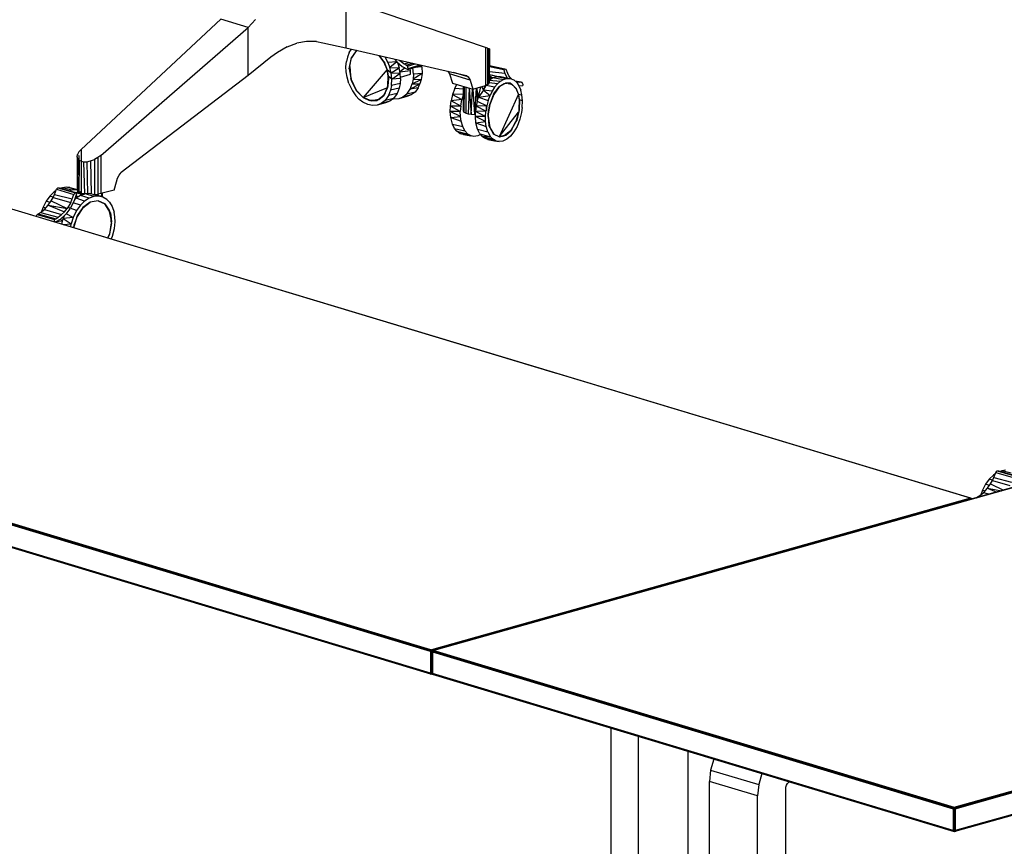
# Model space of a CAD drawing. Extents: x -236 to 155, y -75 to 122.
# Drawn here: x 31 to 70, y 7 to 39 of the extents above; entities that cross this region are included whole.
import ezdxf

# ---------------------------------------------------------------- set-up
doc = ezdxf.new("R2010")
doc.units = 0
doc.header["$LTSCALE"] = 96
doc.header["$MEASUREMENT"] = 0
doc.layers.add('MAIN_SYMBOL', color=7, linetype='Continuous')

# ---------------------------------------------------------------- blocks, each defined once
blk = doc.blocks.new('SYM001')
at = {"layer": 'MAIN_SYMBOL', "color": 30, "linetype": 'Continuous'}
for p, q in [((106.525, -31.623, 16.023), (100.959, -29.727, 22.535)), ((100.959, -29.727, 22.535), (100.959, -31.643, 21.953)), ((90.403, -35.692, 29.413), (95.97, -30.493, 25.057)), ((97.061, -30.822, 26.137), (95.97, -30.493, 25.057)), ((97.363, -30.508, 25.928), (97.061, -30.822, 26.137)), ((91.19, -35.929, 30.192), (97.061, -30.822, 26.137)), ((97.061, -32.737, 25.555), (97.061, -30.822, 26.137)), ((99.398, -31.386, 23.606), (99.01, -31.457, 23.977)), ((99.789, -31.39, 23.211), (99.398, -31.386, 23.606)), ((99.789, -31.39, 23.211), (100.047, -31.433, 22.938)), ((98.621, -31.604, 24.324), (98.231, -31.828, 24.65)), ((98.621, -31.604, 24.324), (99.01, -31.457, 23.977)), ((100.047, -31.433, 22.938), (100.959, -31.643, 21.953)), ((100.959, -31.643, 21.953), (105.768, -32.741, 16.491)), ((101.373, -31.753, 9.76), (101.191, -32.028, 9.475)), ((106.611, -31.652, 15.896), (106.525, -31.623, 16.023)), ((106.525, -31.623, 16.023), (106.525, -33.139, 15.562)), ((106.611, -31.652, 15.896), (106.611, -33.106, 15.454)), ((106.611, -31.652, 15.896), (106.664, -31.672, 15.753)), ((106.661, -31.677, 15.437), (106.665, -32.952, 15.071)), ((106.664, -33.068, 15.329), (106.664, -31.672, 15.753)), ((106.685, -31.682, 15.582), (106.664, -31.672, 15.753)), ((106.685, -31.682, 15.582), (106.683, -33.027, 15.195)), ((97.973, -32.015, 24.854), (97.061, -32.737, 25.555)), ((98.231, -31.828, 24.65), (97.973, -32.015, 24.854)), ((101.098, -32.471, 9.26), (101.191, -32.028, 9.475)), ((102.481, -32.202, 10.76), (102.313, -31.952, 10.652)), ((101.098, -32.471, 9.26), (101.114, -32.369, 9.293)), ((101.098, -32.471, 9.26), (101.156, -32.849, 9.19)), ((102.481, -32.202, 10.76), (102.515, -32.249, 10.767)), ((105.026, -32.571, 15.564), (105.089, -32.672, 15.473)), ((97.061, -32.737, 25.555), (91.994, -36.606, 29.219)), ((101.184, -32.952, 9.202), (101.156, -32.849, 9.19)), ((101.184, -32.952, 9.202), (101.38, -33.336, 9.272)), ((102.638, -33.138, 10.637), (102.663, -32.866, 10.731)), ((102.65, -32.764, 10.762), (102.663, -32.866, 10.731)), ((105.914, -32.93, 16.278), (105.089, -32.672, 15.473)), ((105.089, -32.672, 15.473), (105.214, -33.041, 15.242)), ((105.837, -32.799, 16.399), (105.25, -32.623, 15.817)), ((105.768, -32.741, 16.491), (105.837, -32.799, 16.399)), ((105.837, -32.799, 16.399), (105.914, -32.93, 16.278)), ((105.914, -32.93, 16.278), (106.028, -33.286, 16.048)), ((102.508, -33.488, 10.397), (102.624, -33.228, 10.581)), ((102.638, -33.138, 10.637), (102.624, -33.228, 10.581)), ((103.472, -33.347, 8.909), (103.541, -33.283, 9.004)), ((105.214, -33.041, 15.242), (106.028, -33.286, 16.048)), ((106.028, -33.286, 16.048), (106.525, -33.139, 15.562)), ((106.611, -33.106, 15.454), (106.525, -33.139, 15.562)), ((106.611, -33.106, 15.454), (106.664, -33.068, 15.329)), ((106.664, -33.068, 15.329), (106.683, -33.027, 15.195)), ((107.082, -33.196, 15.238), (106.853, -33.483, 15.473)), ((107.28, -33.071, 14.983), (107.079, -33.191, 15.227)), ((107.28, -33.071, 14.983), (107.333, -33.046, 14.894)), ((107.53, -33.053, 14.618), (107.333, -33.046, 14.894)), ((107.53, -33.053, 14.618), (107.575, -33.083, 14.524)), ((107.752, -33.255, 14.226), (107.575, -33.083, 14.524)), ((107.752, -33.255, 14.226), (107.766, -33.286, 14.179)), ((101.972, -33.753, 9.766), (101.658, -33.618, 9.472)), ((101.972, -33.753, 9.766), (101.903, -33.731, 9.688)), ((101.972, -33.753, 9.766), (102.212, -33.734, 10.005)), ((102.271, -33.701, 10.089), (102.212, -33.734, 10.005)), ((102.271, -33.701, 10.089), (102.488, -33.519, 10.353)), ((102.508, -33.488, 10.397), (102.488, -33.519, 10.353)), ((106.858, -33.492, 15.481), (106.697, -33.884, 15.582)), ((107.888, -33.713, 13.886), (107.885, -33.811, 13.842)), ((106.703, -33.893, 15.588), (106.635, -34.273, 15.556)), ((107.878, -34.094, 13.784), (107.854, -34.198, 13.771)), ((107.878, -34.094, 13.784), (107.885, -33.811, 13.842)), ((106.636, -34.38, 15.54), (106.635, -34.273, 15.556)), ((106.636, -34.38, 15.54), (106.669, -34.727, 15.369)), ((107.774, -34.524, 13.808), (107.744, -34.573, 13.82)), ((107.774, -34.524, 13.808), (107.854, -34.198, 13.771)), ((106.705, -34.808, 15.307), (106.669, -34.727, 15.369)), ((106.705, -34.808, 15.307), (106.85, -35.075, 14.994)), ((107.583, -34.885, 13.983), (107.522, -34.959, 14.033)), ((107.583, -34.885, 13.983), (107.744, -34.573, 13.82)), ((107.341, -35.122, 14.269), (107.074, -35.185, 14.628)), ((107.341, -35.122, 14.269), (107.272, -35.147, 14.347)), ((107.341, -35.122, 14.269), (107.522, -34.959, 14.033)), ((90.318, -35.787, 29.502), (90.403, -35.692, 29.413)), ((90.403, -35.692, 29.413), (90.403, -36.156, 29.272)), ((90.244, -35.987, 29.746), (90.264, -35.883, 29.609)), ((90.267, -36.063, 29.87), (90.244, -35.987, 29.746)), ((90.244, -35.987, 29.746), (90.246, -37.299, 29.326)), ((90.267, -36.063, 29.87), (90.263, -37.361, 29.453)), ((90.318, -35.787, 29.502), (90.264, -35.883, 29.609)), ((90.264, -35.883, 29.609), (90.264, -35.932, 29.595)), ((90.264, -36.054, 29.558), (90.264, -37.279, 29.185)), ((90.267, -36.063, 29.87), (90.325, -36.123, 29.987)), ((90.325, -36.123, 29.987), (90.316, -37.399, 29.579)), ((90.318, -35.925, 29.46), (90.318, -36.115, 29.402)), ((90.405, -36.157, 30.081), (90.325, -36.123, 29.987)), ((90.782, -36.148, 30.278), (90.942, -36.087, 30.28)), ((91.074, -36.015, 30.251), (90.942, -36.087, 30.28)), ((90.942, -36.087, 30.28), (90.942, -37.483, 29.856)), ((91.19, -35.929, 30.192), (91.074, -36.015, 30.251)), ((91.074, -36.015, 30.251), (91.074, -37.469, 29.809)), ((91.19, -35.929, 30.192), (91.19, -37.445, 29.731)), ((90.405, -36.157, 30.081), (90.502, -36.178, 30.165)), ((90.405, -36.157, 30.081), (90.41, -37.435, 29.699)), ((90.502, -36.178, 30.165), (90.627, -36.177, 30.234)), ((90.502, -36.178, 30.165), (90.532, -37.464, 29.793)), ((90.627, -36.177, 30.234), (90.782, -36.148, 30.278)), ((90.627, -36.177, 30.234), (90.661, -37.45, 29.857)), ((90.782, -36.148, 30.278), (90.801, -37.459, 29.878)), ((91.808, -36.974, 29.284), (91.854, -36.837, 29.282)), ((91.854, -36.837, 29.282), (91.916, -36.709, 29.262)), ((91.916, -36.709, 29.262), (91.994, -36.606, 29.219)), ((91.715, -37.306, 29.273), (91.808, -36.974, 29.284)), ((90.25, -37.33, 29.352), (90.263, -37.361, 29.453)), ((90.263, -37.361, 29.453), (90.316, -37.399, 29.579)), ((90.41, -37.435, 29.699), (90.316, -37.399, 29.579)), ((90.41, -37.435, 29.699), (90.532, -37.464, 29.793)), ((90.888, -37.484, 29.861), (90.942, -37.483, 29.856)), ((90.942, -37.483, 29.856), (91.074, -37.469, 29.809)), ((91.19, -37.445, 29.731), (91.074, -37.469, 29.809)), ((91.715, -37.306, 29.273), (91.19, -37.445, 29.731)), ((90.476, -38.011, 30.737), (90.263, -38.31, 30.858)), ((90.77, -37.786, 30.492), (90.474, -38.004, 30.727)), ((91.079, -37.735, 30.178), (90.768, -37.782, 30.48)), ((91.353, -37.853, 29.851), (91.077, -37.733, 30.166)), ((91.576, -38.208, 29.506), (91.351, -37.855, 29.838)), ((90.243, -38.361, 30.878), (90.129, -38.679, 30.888)), ((90.243, -38.361, 30.878), (90.263, -38.31, 30.858)), ((91.576, -38.208, 29.506), (91.538, -38.137, 29.553)), ((91.576, -38.208, 29.506), (91.621, -38.571, 29.333)), ((90.109, -38.813, 30.879), (90.129, -38.679, 30.888)), ((91.545, -39.048, 29.283), (91.615, -38.61, 29.329)), ((91.62, -38.658, 29.322), (91.621, -38.571, 29.333)), ((111.523, -58.745, 166.663), (111.523, -70.434, 163.11)), ((112.614, -59.073, 167.744), (112.614, -70.763, 164.191)), ((114.599, -59.671, 165.558), (114.599, -70.205, 162.357)), ((115.632, -59.982, 187.486), (115.508, -60.416, 187.48)), ((115.508, -60.416, 187.48), (115.464, -60.872, 187.385)), ((115.508, -60.416, 187.48), (117.425, -60.993, 189.379)), ((117.549, -60.56, 189.386), (117.425, -60.993, 189.379)), ((117.381, -61.449, 189.285), (115.464, -60.872, 187.385)), ((115.464, -76.38, 182.672), (115.464, -60.872, 187.385)), ((117.425, -60.993, 189.379), (117.381, -61.449, 189.285)), ((118.511, -61.104, 188.25), (118.532, -61.021, 188.254)), ((118.511, -76.64, 183.528), (118.511, -61.104, 188.25)), ((118.532, -61.021, 188.254), (118.569, -60.95, 188.238)), ((118.64, -60.888, 188.185), (118.569, -60.95, 188.238)), ((117.381, -76.957, 184.572), (117.381, -61.449, 189.285))]:
    blk.add_line(p, q, dxfattribs=at)
at = {"layer": 'MAIN_SYMBOL', "color": 47, "linetype": 'Continuous'}
for p, q in [((101.099, -31.831, 9.455), (101.187, -31.695, 9.587)), ((101.373, -31.753, 9.76), (101.182, -32.036, 9.478)), ((101.384, -31.747, 9.759), (101.191, -32.028, 9.475)), ((101.396, -31.743, 9.787), (101.373, -31.753, 9.76)), ((100.967, -32.387, 9.151), (100.985, -32.188, 9.23)), ((101.028, -32.004, 9.33), (100.985, -32.188, 9.23)), ((101.099, -31.831, 9.455), (101.028, -32.004, 9.33)), ((101.098, -32.471, 9.26), (101.182, -32.036, 9.478)), ((101.114, -32.369, 9.293), (101.191, -32.028, 9.475)), ((102.481, -32.202, 10.76), (102.293, -31.947, 10.645)), ((102.487, -32.207, 10.75), (102.314, -31.952, 10.65)), ((102.522, -32, 10.863), (102.638, -32.221, 10.916)), ((102.988, -32.19, 10.61), (102.638, -32.221, 10.916)), ((102.998, -32.199, 10.606), (102.713, -32.422, 10.931)), ((102.906, -32.087, 10.688), (102.99, -32.191, 10.743)), ((102.99, -32.191, 10.743), (103.205, -32.376, 10.908)), ((103.115, -32.163, 10.88), (103.081, -32.127, 10.857)), ((103.115, -32.163, 10.88), (103.17, -32.148, 10.828)), ((103.276, -32.282, 11.009), (103.115, -32.163, 10.88)), ((100.975, -32.594, 9.096), (100.967, -32.387, 9.151)), ((101.098, -32.471, 9.26), (101.184, -32.952, 9.202)), ((101.116, -32.388, 9.289), (101.146, -32.739, 9.213)), ((102.605, -32.501, 10.785), (101.658, -33.618, 9.472)), ((102.605, -32.501, 10.785), (102.481, -32.202, 10.76)), ((102.605, -32.501, 10.785), (102.515, -32.249, 10.767)), ((102.65, -32.764, 10.762), (102.605, -32.501, 10.785)), ((102.605, -32.501, 10.785), (102.764, -32.629, 10.921)), ((102.605, -32.501, 10.785), (102.663, -32.866, 10.731)), ((102.638, -32.221, 10.916), (102.713, -32.422, 10.931)), ((102.764, -32.629, 10.921), (102.713, -32.422, 10.931)), ((102.713, -32.422, 10.931), (103.09, -32.44, 10.592)), ((102.764, -32.629, 10.921), (103.09, -32.44, 10.592)), ((103.023, -32.219, 10.59), (103.09, -32.44, 10.592)), ((103.094, -32.281, 10.417), (103.049, -32.305, 10.466)), ((103.131, -32.312, 10.394), (103.051, -32.313, 10.466)), ((103.127, -32.649, 10.566), (103.09, -32.44, 10.592)), ((103.324, -32.438, 10.235), (103.117, -32.594, 10.442)), ((103.537, -32.55, 10.025), (103.12, -32.606, 10.44)), ((103.205, -32.376, 10.908), (103.439, -32.498, 11.111)), ((103.276, -32.282, 11.009), (103.48, -32.219, 10.804)), ((103.368, -32.333, 11.088), (103.276, -32.282, 11.009)), ((103.368, -32.333, 11.088), (103.636, -32.254, 10.827)), ((103.414, -32.37, 11.125), (103.368, -32.333, 11.088)), ((103.414, -32.37, 11.125), (103.728, -32.275, 10.818)), ((103.452, -32.459, 11.137), (103.414, -32.37, 11.125)), ((103.949, -32.326, 10.642), (103.439, -32.498, 11.111)), ((103.439, -32.498, 11.111), (103.989, -32.335, 10.571)), ((103.452, -32.459, 11.137), (103.439, -32.498, 11.111)), ((103.452, -32.459, 11.137), (103.93, -32.321, 10.671)), ((103.537, -32.55, 10.025), (103.525, -32.473, 10.036)), ((103.542, -32.688, 9.989), (103.537, -32.55, 10.025)), ((103.655, -32.687, 10.018), (103.636, -32.44, 10.073)), ((103.988, -32.395, 9.728), (103.713, -32.417, 10)), ((103.988, -32.395, 9.728), (103.978, -32.338, 9.735)), ((103.988, -32.395, 9.728), (104, -32.657, 9.66)), ((107.308, -32.483, 14.448), (106.684, -32.354, 14.021)), ((107.268, -32.514, 14.498), (106.684, -32.396, 14.107)), ((107.307, -32.655, 14.397), (106.684, -32.589, 13.901)), ((107.308, -32.483, 14.448), (107.268, -32.514, 14.498)), ((107.268, -32.514, 14.498), (107.307, -32.655, 14.397)), ((107.358, -32.504, 14.368), (107.308, -32.483, 14.448)), ((107.419, -32.662, 14.229), (107.358, -32.504, 14.368)), ((101.007, -32.803, 9.066), (100.975, -32.594, 9.096)), ((101.083, -33.064, 9.064), (101.007, -32.803, 9.066)), ((101.38, -33.336, 9.272), (101.172, -32.884, 9.196)), ((101.184, -32.952, 9.202), (101.377, -33.344, 9.281)), ((102.663, -32.866, 10.731), (102.632, -33.152, 10.612)), ((102.638, -33.138, 10.637), (102.65, -32.764, 10.762)), ((102.795, -32.892, 10.872), (102.65, -32.764, 10.762)), ((102.795, -32.892, 10.872), (102.764, -32.629, 10.921)), ((102.764, -32.629, 10.921), (103.127, -32.649, 10.566)), ((102.783, -33.143, 10.783), (102.795, -32.892, 10.872)), ((102.795, -32.892, 10.872), (103.127, -32.649, 10.566)), ((103.139, -32.856, 10.516), (102.795, -32.892, 10.872)), ((103.139, -32.856, 10.516), (103.125, -33.058, 10.44)), ((103.139, -32.856, 10.516), (103.127, -32.649, 10.566)), ((103.136, -32.808, 10.385), (103.542, -32.688, 9.989)), ((103.643, -32.889, 9.945), (103.606, -33.077, 9.849)), ((103.606, -33.077, 9.849), (103.969, -32.898, 9.556)), ((104, -32.657, 9.66), (103.643, -32.889, 9.945)), ((103.655, -32.687, 10.018), (103.643, -32.889, 9.945)), ((103.643, -32.889, 9.945), (103.969, -32.898, 9.556)), ((104, -32.657, 9.66), (103.655, -32.687, 10.018)), ((103.969, -32.898, 9.556), (103.918, -33.077, 9.449)), ((104, -32.657, 9.66), (103.969, -32.898, 9.556)), ((106.985, -32.775, 13.911), (106.683, -32.713, 13.707)), ((106.683, -32.734, 13.741), (106.768, -32.808, 13.593)), ((106.683, -32.79, 14.117), (106.833, -32.821, 14.177)), ((106.683, -32.792, 14.204), (106.826, -32.824, 14.346)), ((106.683, -32.808, 14.379), (106.816, -32.83, 14.432)), ((106.683, -32.922, 15.02), (106.826, -32.823, 14.839)), ((106.683, -32.831, 14.509), (106.78, -32.855, 14.592)), ((106.683, -32.931, 15.04), (107.124, -32.972, 15.244)), ((106.975, -32.776, 13.487), (106.779, -32.73, 13.379)), ((106.826, -32.823, 14.839), (106.978, -32.775, 14.628)), ((106.826, -32.823, 14.839), (107.247, -32.899, 15.084)), ((106.978, -32.775, 14.628), (107.37, -32.859, 14.914)), ((106.978, -32.775, 14.628), (107.129, -32.778, 14.402)), ((107.006, -33.077, 15.387), (107.124, -32.972, 15.244)), ((107.124, -32.972, 15.244), (107.247, -32.899, 15.084)), ((107.129, -32.778, 14.402), (107.518, -32.857, 14.695)), ((107.247, -32.899, 15.084), (107.37, -32.859, 14.914)), ((107.264, -32.838, 14.184), (107.375, -32.859, 14.263)), ((107.307, -32.655, 14.397), (107.388, -32.831, 14.224)), ((107.37, -32.859, 14.914), (107.518, -32.857, 14.695)), ((107.465, -32.748, 14.134), (107.419, -32.662, 14.229)), ((107.525, -32.834, 14.019), (107.465, -32.748, 14.134)), ((107.518, -32.857, 14.695), (107.658, -32.915, 14.469)), ((107.571, -32.879, 13.937), (107.525, -32.834, 14.019)), ((107.658, -32.915, 14.469), (107.779, -33.019, 14.259)), ((107.956, -33.014, 13.243), (107.715, -32.964, 13.082)), ((107.956, -33.013, 13.326), (107.715, -32.964, 13.164)), ((101.083, -33.064, 9.064), (101.22, -33.35, 9.117)), ((101.229, -33.009, 8.916), (101.215, -33.015, 8.931)), ((101.22, -33.35, 9.117), (101.364, -33.554, 9.204)), ((101.377, -33.344, 9.281), (101.657, -33.623, 9.483)), ((101.658, -33.618, 9.472), (101.38, -33.336, 9.272)), ((101.658, -33.618, 9.472), (102.601, -33.237, 10.554)), ((102.638, -33.138, 10.637), (102.508, -33.488, 10.397)), ((102.746, -33.332, 10.688), (102.668, -33.54, 10.545)), ((102.783, -33.143, 10.783), (102.746, -33.332, 10.688)), ((103.086, -33.245, 10.343), (102.746, -33.332, 10.688)), ((103.125, -33.058, 10.44), (102.783, -33.143, 10.783)), ((103.086, -33.245, 10.343), (103.003, -33.456, 10.194)), ((103.125, -33.058, 10.44), (103.086, -33.245, 10.343)), ((103.388, -33.488, 9.5), (103.528, -33.285, 9.706)), ((103.469, -33.346, 8.921), (103.539, -33.283, 9.012)), ((103.528, -33.285, 9.706), (103.606, -33.077, 9.849)), ((103.528, -33.285, 9.706), (103.918, -33.077, 9.449)), ((103.843, -33.234, 9.324), (103.528, -33.285, 9.706)), ((103.606, -33.077, 9.849), (103.918, -33.077, 9.449)), ((103.843, -33.234, 9.324), (103.719, -33.399, 9.147)), ((103.843, -33.234, 9.324), (103.918, -33.077, 9.449)), ((105.304, -33.254, 14.737), (105.216, -33.496, 14.794)), ((105.304, -33.254, 14.737), (105.383, -33.092, 14.668)), ((105.65, -33.281, 14.944), (105.304, -33.254, 14.737)), ((105.648, -33.487, 15.048), (105.65, -33.173, 15.177)), ((105.648, -34.163, 14.843), (105.651, -33.173, 15.186)), ((105.648, -33.487, 15.048), (105.654, -33.203, 15.06)), ((105.668, -34.2, 14.963), (105.653, -33.174, 15.201)), ((105.684, -33.183, 15.312), (105.668, -34.2, 14.963)), ((105.752, -33.203, 15.424), (105.746, -34.241, 15.1)), ((105.873, -33.24, 15.523), (105.839, -34.267, 15.186)), ((105.884, -33.243, 15.528), (105.953, -34.285, 15.243)), ((105.953, -34.285, 15.243), (106.018, -33.283, 15.566)), ((106.109, -34.293, 15.272), (106.036, -33.284, 15.57)), ((106.109, -34.293, 15.272), (106.17, -33.244, 15.585)), ((106.213, -33.733, 15.426), (106.181, -33.241, 15.584)), ((106.253, -33.605, 15.455), (106.19, -33.238, 15.583)), ((106.253, -33.605, 15.455), (106.347, -33.192, 15.537)), ((106.454, -33.33, 15.41), (106.253, -33.605, 15.455)), ((106.454, -33.33, 15.41), (106.383, -33.181, 15.515)), ((106.454, -33.33, 15.41), (106.557, -33.133, 15.274)), ((106.454, -33.33, 15.41), (106.518, -33.141, 15.375)), ((106.797, -33.365, 15.61), (106.454, -33.33, 15.41)), ((106.454, -33.33, 15.41), (106.712, -33.539, 15.684)), ((106.557, -33.133, 15.274), (106.547, -33.103, 15.323)), ((106.895, -33.211, 15.511), (106.557, -33.133, 15.274)), ((107.006, -33.077, 15.387), (106.679, -33.037, 15.209)), ((106.797, -33.365, 15.61), (106.712, -33.539, 15.684)), ((106.895, -33.211, 15.511), (106.797, -33.365, 15.61)), ((106.853, -33.483, 15.473), (107.079, -33.191, 15.227)), ((107.082, -33.196, 15.238), (106.858, -33.492, 15.481)), ((106.895, -33.211, 15.511), (107.006, -33.077, 15.387)), ((107.289, -33.071, 14.951), (107.079, -33.191, 15.227)), ((107.28, -33.071, 14.983), (107.082, -33.196, 15.238)), ((107.53, -33.053, 14.618), (107.28, -33.071, 14.983)), ((107.429, -33.061, 14.748), (107.56, -33.081, 14.546)), ((107.752, -33.255, 14.226), (107.53, -33.053, 14.618)), ((107.763, -33.283, 14.184), (107.575, -33.083, 14.524)), ((107.722, -33.239, 13.834), (107.746, -33.25, 13.844)), ((107.882, -33.019, 13.434), (107.748, -32.992, 13.347)), ((107.841, -33.482, 14.012), (107.752, -33.255, 14.226)), ((107.882, -33.019, 13.434), (107.757, -33, 13.624)), ((107.841, -33.482, 14.012), (107.766, -33.286, 14.179)), ((107.779, -33.019, 14.259), (107.879, -33.178, 14.062)), ((107.863, -33.152, 13.422), (108.013, -33.135, 13.204)), ((107.879, -33.178, 14.062), (107.939, -33.332, 13.926)), ((107.956, -33.013, 13.326), (107.882, -33.019, 13.434)), ((107.98, -33.508, 13.811), (107.939, -33.332, 13.926)), ((107.993, -33.021, 13.268), (107.956, -33.013, 13.326)), ((108.024, -33.087, 13.202), (107.993, -33.021, 13.268)), ((108.024, -33.087, 13.202), (108.013, -33.135, 13.204)), ((101.497, -33.693, 9.298), (101.364, -33.554, 9.204)), ((101.641, -33.804, 9.411), (101.497, -33.693, 9.298)), ((101.634, -33.6, 9.095), (101.647, -33.591, 9.076)), ((101.657, -33.623, 9.483), (101.972, -33.753, 9.766)), ((101.658, -33.618, 9.472), (101.903, -33.731, 9.688)), ((102.09, -33.733, 9.879), (101.903, -33.731, 9.688)), ((102.271, -33.701, 10.089), (101.972, -33.753, 9.766)), ((102.488, -33.519, 10.353), (102.25, -33.705, 10.052)), ((102.271, -33.701, 10.089), (102.508, -33.488, 10.397)), ((102.527, -33.743, 10.339), (102.376, -33.861, 10.148)), ((102.71, -33.765, 9.799), (102.376, -33.861, 10.148)), ((102.529, -33.433, 10.42), (102.488, -33.519, 10.353)), ((102.668, -33.54, 10.545), (102.527, -33.743, 10.339)), ((102.859, -33.654, 9.986), (102.527, -33.743, 10.339)), ((102.71, -33.765, 9.799), (102.536, -33.831, 9.601)), ((103.003, -33.456, 10.194), (102.668, -33.54, 10.545)), ((102.859, -33.654, 9.986), (102.71, -33.765, 9.799)), ((102.881, -33.686, 8.92), (102.83, -33.675, 8.872)), ((103.003, -33.456, 10.194), (102.859, -33.654, 9.986)), ((103.068, -33.674, 9.116), (102.881, -33.686, 8.92)), ((103.396, -33.576, 8.762), (103.068, -33.674, 9.116)), ((103.236, -33.606, 9.309), (103.068, -33.674, 9.116)), ((103.388, -33.488, 9.5), (103.236, -33.606, 9.309)), ((103.57, -33.51, 8.96), (103.236, -33.606, 9.309)), ((103.719, -33.399, 9.147), (103.388, -33.488, 9.5)), ((103.57, -33.51, 8.96), (103.396, -33.576, 8.762)), ((103.719, -33.399, 9.147), (103.57, -33.51, 8.96)), ((105.13, -33.967, 14.779), (105.156, -33.755, 14.803)), ((105.216, -33.496, 14.794), (105.156, -33.755, 14.803)), ((105.585, -33.702, 15.076), (105.156, -33.755, 14.803)), ((105.541, -33.961, 15.064), (105.156, -33.755, 14.803)), ((105.648, -33.487, 15.048), (105.216, -33.496, 14.794)), ((105.216, -33.496, 14.794), (105.585, -33.702, 15.076)), ((105.541, -33.961, 15.064), (105.585, -33.702, 15.076)), ((105.648, -33.487, 15.048), (105.585, -33.702, 15.076)), ((105.65, -33.462, 15.037), (105.648, -33.487, 15.048)), ((105.648, -33.487, 15.048), (105.648, -34.163, 14.843)), ((106.204, -33.762, 15.476), (106.16, -33.961, 15.48)), ((106.204, -33.762, 15.476), (106.253, -33.605, 15.455)), ((106.204, -33.762, 15.476), (106.58, -33.956, 15.753)), ((106.253, -33.605, 15.455), (106.712, -33.539, 15.684)), ((106.253, -33.605, 15.455), (106.637, -33.739, 15.734)), ((106.637, -33.739, 15.734), (106.58, -33.956, 15.753)), ((106.637, -33.739, 15.734), (106.712, -33.539, 15.684)), ((106.853, -33.483, 15.473), (106.697, -33.884, 15.582)), ((106.858, -33.492, 15.481), (106.703, -33.893, 15.588)), ((107.841, -33.482, 14.012), (107.074, -35.185, 14.628)), ((107.888, -33.713, 13.886), (107.841, -33.482, 14.012)), ((107.841, -33.482, 14.012), (107.98, -33.508, 13.811)), ((107.841, -33.482, 14.012), (107.885, -33.811, 13.842)), ((107.883, -33.687, 13.636), (107.868, -33.679, 13.628)), ((107.878, -34.094, 13.784), (107.888, -33.713, 13.886)), ((108.005, -33.751, 13.7), (107.888, -33.713, 13.886)), ((108.005, -33.751, 13.7), (107.98, -33.508, 13.811)), ((107.995, -34.01, 13.636), (108.005, -33.751, 13.7)), ((101.832, -33.902, 9.578), (101.641, -33.804, 9.411)), ((102.02, -33.941, 9.759), (101.832, -33.902, 9.578)), ((102.208, -33.929, 9.955), (102.02, -33.941, 9.759)), ((102.536, -33.831, 9.601), (102.208, -33.929, 9.955)), ((102.376, -33.861, 10.148), (102.208, -33.929, 9.955)), ((105.124, -34.174, 14.724), (105.13, -33.967, 14.779)), ((105.541, -33.961, 15.064), (105.13, -33.967, 14.779)), ((105.526, -34.171, 15.022), (105.13, -33.967, 14.779)), ((105.541, -33.961, 15.064), (105.526, -34.171, 15.022)), ((106.16, -33.961, 15.48), (106.134, -34.172, 15.455)), ((106.58, -33.956, 15.753), (106.16, -33.961, 15.48)), ((106.545, -34.167, 15.74), (106.16, -33.961, 15.48)), ((106.58, -33.956, 15.753), (106.545, -34.167, 15.74)), ((106.562, -33.956, 14.78), (106.561, -34.128, 14.727)), ((106.573, -33.956, 14.869), (106.573, -34.153, 14.81)), ((106.635, -34.273, 15.556), (106.697, -33.884, 15.582)), ((106.636, -34.38, 15.54), (106.703, -33.893, 15.588)), ((107.878, -34.094, 13.784), (107.774, -34.524, 13.808)), ((107.885, -33.811, 13.842), (107.854, -34.194, 13.772)), ((107.995, -34.01, 13.636), (107.965, -34.222, 13.616)), ((105.526, -34.171, 15.022), (105.124, -34.174, 14.724)), ((105.144, -34.416, 14.621), (105.124, -34.174, 14.724)), ((105.532, -34.373, 14.951), (105.124, -34.174, 14.724)), ((105.144, -34.416, 14.621), (105.532, -34.373, 14.951)), ((105.21, -34.676, 14.444), (105.144, -34.416, 14.621)), ((105.144, -34.416, 14.621), (105.559, -34.562, 14.854)), ((105.532, -34.373, 14.951), (105.526, -34.171, 15.022)), ((105.559, -34.562, 14.854), (105.532, -34.373, 14.951)), ((105.648, -34.163, 14.843), (105.668, -34.2, 14.963)), ((105.746, -34.241, 15.1), (105.668, -34.2, 14.963)), ((105.746, -34.241, 15.1), (105.839, -34.267, 15.186)), ((105.839, -34.267, 15.186), (105.953, -34.285, 15.243)), ((105.953, -34.285, 15.243), (106.109, -34.293, 15.272)), ((106.131, -34.292, 15.268), (106.109, -34.293, 15.272)), ((106.128, -34.38, 15.401), (106.134, -34.172, 15.455)), ((106.53, -34.376, 15.698), (106.128, -34.38, 15.401)), ((106.148, -34.622, 15.298), (106.128, -34.38, 15.401)), ((106.536, -34.579, 15.628), (106.128, -34.38, 15.401)), ((106.545, -34.167, 15.74), (106.134, -34.172, 15.455)), ((106.53, -34.376, 15.698), (106.134, -34.172, 15.455)), ((106.53, -34.376, 15.698), (106.545, -34.167, 15.74)), ((106.536, -34.579, 15.628), (106.53, -34.376, 15.698)), ((106.636, -34.38, 15.54), (106.705, -34.808, 15.307)), ((106.641, -34.347, 15.525), (106.649, -34.458, 15.48)), ((107.074, -35.185, 14.628), (107.853, -34.199, 13.772)), ((107.583, -34.885, 13.983), (107.774, -34.524, 13.808)), ((107.851, -34.209, 13.773), (107.744, -34.573, 13.82)), ((107.903, -34.478, 13.631), (107.789, -34.768, 13.712)), ((107.965, -34.222, 13.616), (107.903, -34.478, 13.631)), ((105.299, -34.853, 14.258), (105.21, -34.676, 14.444)), ((105.21, -34.676, 14.444), (105.62, -34.777, 14.699)), ((105.387, -34.961, 14.095), (105.299, -34.853, 14.258)), ((105.299, -34.853, 14.258), (105.708, -34.945, 14.516)), ((105.62, -34.777, 14.699), (105.559, -34.562, 14.854)), ((105.708, -34.945, 14.516), (105.62, -34.777, 14.699)), ((105.708, -34.945, 14.516), (105.822, -35.076, 14.307)), ((106.148, -34.622, 15.298), (106.536, -34.579, 15.628)), ((106.214, -34.882, 15.12), (106.148, -34.622, 15.298)), ((106.148, -34.622, 15.298), (106.563, -34.768, 15.531)), ((106.303, -35.059, 14.935), (106.214, -34.882, 15.12)), ((106.214, -34.882, 15.12), (106.624, -34.982, 15.376)), ((106.563, -34.768, 15.531), (106.536, -34.579, 15.628)), ((106.624, -34.982, 15.376), (106.563, -34.768, 15.531)), ((106.85, -35.075, 14.994), (106.703, -34.792, 15.298)), ((106.705, -34.808, 15.307), (106.861, -35.08, 14.993)), ((107.583, -34.885, 13.983), (107.341, -35.122, 14.269)), ((107.744, -34.573, 13.82), (107.54, -34.927, 14.015)), ((107.789, -34.768, 13.712), (107.667, -34.98, 13.829)), ((105.387, -34.961, 14.095), (105.822, -35.076, 14.307)), ((105.512, -35.053, 13.881), (105.387, -34.961, 14.095)), ((105.658, -35.089, 13.654), (105.512, -35.053, 13.881)), ((105.512, -35.053, 13.881), (105.954, -35.149, 14.09)), ((105.512, -35.053, 13.881), (105.822, -35.076, 14.307)), ((105.671, -35.087, 13.636), (105.658, -35.089, 13.654)), ((105.658, -35.089, 13.654), (105.951, -35.148, 13.837)), ((105.807, -35.073, 13.437), (105.822, -35.076, 13.446)), ((105.954, -35.149, 14.09), (105.822, -35.076, 14.307)), ((106.07, -35.171, 13.911), (105.954, -35.149, 14.09)), ((106.224, -35.151, 13.688), (106.07, -35.171, 13.911)), ((106.333, -35.095, 13.543), (106.224, -35.151, 13.688)), ((106.303, -35.059, 14.935), (106.734, -35.184, 15.151)), ((106.303, -35.059, 14.935), (106.391, -35.167, 14.772)), ((106.492, -35.243, 14.599), (106.391, -35.167, 14.772)), ((106.851, -35.298, 14.943), (106.391, -35.167, 14.772)), ((106.734, -35.184, 15.151), (106.391, -35.167, 14.772)), ((106.63, -35.293, 14.379), (106.492, -35.243, 14.599)), ((106.958, -35.355, 14.766), (106.492, -35.243, 14.599)), ((106.851, -35.298, 14.943), (106.492, -35.243, 14.599)), ((106.624, -34.982, 15.376), (106.734, -35.184, 15.151)), ((106.63, -35.293, 14.379), (107.074, -35.377, 14.588)), ((106.63, -35.293, 14.379), (106.958, -35.355, 14.766)), ((106.734, -35.184, 15.151), (106.851, -35.298, 14.943)), ((107.074, -35.185, 14.628), (106.85, -35.075, 14.994)), ((106.958, -35.355, 14.766), (106.851, -35.298, 14.943)), ((106.861, -35.08, 14.993), (107.087, -35.187, 14.627)), ((107.074, -35.185, 14.628), (107.272, -35.147, 14.347)), ((107.087, -35.187, 14.627), (107.341, -35.122, 14.269)), ((107.38, -35.279, 14.163), (107.228, -35.356, 14.365)), ((107.461, -35.004, 14.109), (107.272, -35.147, 14.347)), ((107.532, -35.152, 13.977), (107.38, -35.279, 14.163)), ((107.667, -34.98, 13.829), (107.532, -35.152, 13.977)), ((107.074, -35.377, 14.588), (106.958, -35.355, 14.766)), ((107.228, -35.356, 14.365), (107.074, -35.377, 14.588)), ((89.343, -37.482, 30.089), (89.418, -37.277, 30.072)), ((89.418, -37.277, 30.072), (89.478, -37.217, 30.026)), ((89.418, -37.277, 30.072), (90.118, -37.477, 30.728)), ((89.478, -37.217, 30.026), (90.173, -37.419, 30.687)), ((89.478, -37.217, 30.026), (89.527, -37.218, 29.974)), ((89.527, -37.218, 29.974), (90.229, -37.417, 30.628)), ((89.657, -37.214, 29.284), (89.595, -37.237, 29.343)), ((89.806, -37.193, 29.132), (89.657, -37.214, 29.284)), ((90.03, -37.307, 29.592), (89.657, -37.214, 29.284)), ((90.218, -37.295, 29.396), (89.806, -37.193, 29.132)), ((89.949, -37.207, 28.975), (89.806, -37.193, 29.132)), ((89.949, -37.207, 28.975), (90.246, -37.288, 29.196)), ((90.218, -37.295, 29.396), (90.03, -37.307, 29.592)), ((90.084, -37.255, 28.817), (90.246, -37.3, 28.976)), ((90.251, -37.3, 29.36), (90.218, -37.295, 29.396)), ((89.156, -37.548, 29.716), (89.01, -37.746, 29.812)), ((89.327, -37.383, 29.585), (89.156, -37.548, 29.716)), ((89.292, -37.593, 29.85), (89.156, -37.548, 29.716)), ((89.214, -37.737, 30.149), (89.287, -37.604, 30.112)), ((89.287, -37.604, 30.112), (89.343, -37.482, 30.089)), ((89.287, -37.604, 30.112), (89.988, -37.805, 30.767)), ((89.395, -37.34, 29.525), (89.327, -37.383, 29.585)), ((89.374, -37.399, 29.633), (89.327, -37.383, 29.585)), ((89.343, -37.482, 30.089), (90.052, -37.66, 30.743)), ((90.03, -37.307, 29.592), (89.949, -37.338, 29.67)), ((89.988, -37.805, 30.767), (90.052, -37.66, 30.743)), ((90.052, -37.66, 30.743), (90.118, -37.477, 30.728)), ((90.14, -37.695, 30.638), (90.062, -37.868, 30.67)), ((90.118, -37.477, 30.728), (90.173, -37.419, 30.687)), ((90.229, -37.417, 30.628), (90.14, -37.695, 30.638)), ((90.203, -37.633, 30.408), (90.14, -37.694, 30.456)), ((90.173, -37.419, 30.687), (90.229, -37.417, 30.628)), ((90.285, -37.582, 30.117), (90.181, -37.567, 30.051)), ((90.334, -37.418, 29.322), (90.183, -37.404, 29.488)), ((90.303, -37.571, 30.096), (90.193, -37.53, 29.966)), ((90.383, -37.52, 30.25), (90.203, -37.633, 30.408)), ((90.538, -37.746, 30.751), (90.203, -37.633, 30.408)), ((90.216, -37.414, 29.534), (90.422, -37.453, 29.572)), ((90.463, -37.493, 29.827), (90.227, -37.423, 29.595)), ((90.334, -37.418, 29.322), (90.35, -37.361, 29.453)), ((90.334, -37.406, 29.315), (90.334, -37.418, 29.322)), ((90.334, -37.418, 29.322), (90.422, -37.453, 29.572)), ((90.337, -37.407, 29.236), (90.337, -37.437, 29.227)), ((90.409, -37.436, 28.713), (90.347, -37.439, 28.596)), ((90.35, -37.361, 29.453), (90.422, -37.453, 29.572)), ((90.573, -37.454, 30.068), (90.383, -37.52, 30.25)), ((90.722, -37.627, 30.591), (90.383, -37.52, 30.25)), ((90.532, -37.438, 29.694), (90.422, -37.453, 29.572)), ((90.422, -37.453, 29.572), (90.509, -37.476, 29.637)), ((90.722, -37.627, 30.591), (90.538, -37.746, 30.751)), ((90.755, -37.446, 29.877), (90.573, -37.454, 30.068)), ((90.907, -37.558, 30.416), (90.573, -37.454, 30.068)), ((90.907, -37.558, 30.416), (90.722, -37.627, 30.591)), ((91.095, -37.545, 30.22), (90.755, -37.446, 29.877)), ((91.095, -37.545, 30.22), (90.907, -37.558, 30.416)), ((91.274, -37.585, 30.017), (90.934, -37.483, 29.804)), ((91.077, -37.468, 28.89), (91.074, -37.525, 28.87)), ((91.09, -37.53, 29.64), (91.077, -37.468, 29.672)), ((91.274, -37.585, 30.017), (91.095, -37.545, 30.22)), ((91.219, -37.568, 29.449), (91.224, -37.436, 29.479)), ((91.24, -37.575, 29.372), (91.231, -37.434, 29.456)), ((91.258, -37.58, 29.281), (91.259, -37.427, 29.312)), ((91.259, -37.58, 29.265), (91.26, -37.426, 29.306)), ((91.26, -37.581, 29.235), (91.26, -37.426, 29.294)), ((91.432, -37.684, 29.819), (91.274, -37.585, 30.017)), ((91.537, -37.793, 29.673), (91.432, -37.684, 29.819)), ((88.781, -38.197, 30.471), (88.938, -38.077, 30.339)), ((88.888, -37.982, 29.87), (88.82, -38.167, 29.885)), ((89.01, -37.746, 29.812), (88.888, -37.982, 29.87)), ((88.981, -38.031, 29.968), (88.888, -37.982, 29.87)), ((88.938, -38.077, 30.339), (89.095, -37.907, 30.224)), ((88.938, -38.077, 30.339), (89.626, -38.286, 31.006)), ((89.168, -37.802, 29.97), (89.01, -37.746, 29.812)), ((89.095, -37.907, 30.224), (89.214, -37.737, 30.149)), ((89.095, -37.907, 30.224), (89.739, -38.172, 30.92)), ((89.095, -37.907, 30.224), (89.846, -38.039, 30.847)), ((89.214, -37.737, 30.149), (89.846, -38.039, 30.847)), ((89.739, -38.172, 30.92), (89.846, -38.039, 30.847)), ((89.949, -38.059, 30.731), (89.797, -38.267, 30.83)), ((89.988, -37.805, 30.767), (89.846, -38.039, 30.847)), ((89.973, -38.027, 30.721), (89.886, -37.996, 30.635)), ((90.225, -38.117, 30.972), (89.97, -38.026, 30.719)), ((90.062, -37.868, 30.67), (89.98, -38.017, 30.711)), ((90.374, -37.911, 30.876), (90.085, -37.816, 30.591)), ((90.374, -37.911, 30.876), (90.225, -38.117, 30.972)), ((90.476, -38.011, 30.737), (90.243, -38.361, 30.878)), ((90.474, -38.004, 30.727), (90.263, -38.31, 30.858)), ((90.538, -37.746, 30.751), (90.374, -37.911, 30.876)), ((90.474, -38.004, 30.727), (90.768, -37.782, 30.48)), ((90.476, -38.011, 30.737), (90.77, -37.786, 30.492)), ((91.077, -37.733, 30.166), (90.768, -37.782, 30.48)), ((91.079, -37.735, 30.178), (90.77, -37.786, 30.492)), ((91.077, -37.733, 30.166), (91.351, -37.855, 29.838)), ((91.353, -37.853, 29.851), (91.079, -37.735, 30.178)), ((91.351, -37.855, 29.838), (91.538, -38.137, 29.553)), ((91.576, -38.208, 29.506), (91.353, -37.853, 29.851)), ((91.537, -37.793, 29.673), (91.644, -37.967, 29.506)), ((91.644, -37.967, 29.506), (91.716, -38.181, 29.364)), ((88.613, -38.362, 30.6), (88.645, -38.285, 30.589)), ((88.645, -38.285, 30.589), (88.69, -38.248, 30.551)), ((88.645, -38.285, 30.589), (89.346, -38.482, 31.245)), ((88.69, -38.248, 30.551), (88.781, -38.197, 30.471)), ((88.69, -38.248, 30.551), (89.39, -38.448, 31.208)), ((88.781, -38.197, 30.471), (89.491, -38.39, 31.119)), ((89.346, -38.482, 31.245), (89.309, -38.572, 31.256)), ((89.346, -38.482, 31.245), (89.39, -38.448, 31.208)), ((89.564, -38.48, 31.014), (89.367, -38.589, 31.19)), ((89.39, -38.448, 31.208), (89.491, -38.39, 31.119)), ((89.491, -38.39, 31.119), (89.626, -38.286, 31.006)), ((89.797, -38.267, 30.83), (89.564, -38.48, 31.014)), ((89.667, -38.539, 30.581), (89.566, -38.478, 30.48)), ((89.626, -38.286, 31.006), (89.739, -38.172, 30.92)), ((89.636, -38.67, 30.697), (89.691, -38.433, 30.71)), ((89.729, -38.328, 30.701), (89.691, -38.433, 30.71)), ((90.087, -38.401, 31.033), (89.691, -38.433, 30.71)), ((89.691, -38.433, 30.71), (90.01, -38.654, 31.037)), ((89.745, -38.343, 30.591), (89.716, -38.341, 30.566)), ((90.087, -38.401, 31.033), (89.806, -38.254, 30.737)), ((90.087, -38.401, 31.033), (90.01, -38.654, 31.037)), ((90.225, -38.117, 30.972), (90.087, -38.401, 31.033)), ((90.118, -38.815, 30.874), (90.243, -38.361, 30.878)), ((90.24, -38.373, 30.863), (90.263, -38.31, 30.858)), ((91.601, -38.464, 29.387), (91.541, -38.154, 29.544)), ((91.62, -38.658, 29.322), (91.576, -38.208, 29.506)), ((91.749, -38.372, 29.272), (91.716, -38.181, 29.364)), ((91.756, -38.574, 29.203), (91.749, -38.372, 29.272)), ((89.664, -38.55, 30.58), (89.386, -38.578, 30.325)), ((89.684, -38.685, 30.743), (90.01, -38.654, 31.037)), ((89.989, -38.776, 31.023), (90.01, -38.654, 31.037)), ((91.615, -38.607, 29.328), (91.536, -39.054, 29.277)), ((91.545, -39.048, 29.283), (91.62, -38.658, 29.322)), ((91.651, -39.143, 29.142), (91.732, -38.832, 29.15)), ((91.732, -38.832, 29.15), (91.756, -38.574, 29.203)), ((91.536, -39.054, 29.277), (91.456, -39.218, 29.311)), ((91.463, -39.22, 29.318), (91.545, -39.048, 29.283)), ((91.599, -39.261, 29.161), (91.651, -39.143, 29.142)), ((126.787, -48.663, 66.699), (126.616, -48.828, 66.831)), ((126.855, -48.62, 66.64), (126.787, -48.663, 66.699)), ((126.834, -48.678, 66.747), (126.787, -48.663, 66.699)), ((126.804, -48.762, 67.204), (126.878, -48.557, 67.187)), ((126.878, -48.557, 67.187), (126.938, -48.497, 67.141)), ((126.878, -48.557, 67.187), (127.578, -48.757, 67.843)), ((126.938, -48.497, 67.141), (127.633, -48.699, 67.802)), ((126.938, -48.497, 67.141), (126.987, -48.498, 67.089)), ((126.987, -48.498, 67.089), (127.689, -48.697, 67.743)), ((127.117, -48.494, 66.399), (127.055, -48.517, 66.458)), ((127.266, -48.473, 66.247), (127.117, -48.494, 66.399)), ((127.491, -48.587, 66.707), (127.117, -48.494, 66.399)), ((126.47, -49.026, 66.927), (126.348, -49.262, 66.985)), ((126.616, -48.828, 66.831), (126.47, -49.026, 66.927)), ((126.628, -49.082, 67.085), (126.47, -49.026, 66.927)), ((126.555, -49.187, 67.339), (126.674, -49.017, 67.264)), ((126.752, -48.873, 66.965), (126.616, -48.828, 66.831)), ((126.674, -49.017, 67.264), (126.747, -48.884, 67.227)), ((126.674, -49.017, 67.264), (127.19, -49.263, 67.833)), ((126.747, -48.884, 67.227), (126.804, -48.762, 67.204)), ((126.747, -48.884, 67.227), (127.448, -49.085, 67.882)), ((126.804, -48.762, 67.204), (127.512, -48.94, 67.858)), ((126.15, -49.528, 67.666), (126.241, -49.477, 67.586)), ((126.241, -49.477, 67.586), (126.399, -49.357, 67.454)), ((126.241, -49.477, 67.586), (126.336, -49.503, 67.673)), ((126.348, -49.262, 66.985), (126.281, -49.446, 67)), ((126.441, -49.311, 67.083), (126.348, -49.262, 66.985)), ((126.399, -49.357, 67.454), (126.555, -49.187, 67.339)), ((126.399, -49.357, 67.454), (126.618, -49.424, 67.667)), ((126.555, -49.187, 67.339), (126.922, -49.338, 67.736)), ((126.555, -49.187, 67.339), (127.113, -49.285, 67.801)), ((126.105, -49.565, 67.704), (126.15, -49.528, 67.666)), ((126.15, -49.528, 67.666), (126.197, -49.542, 67.711))]:
    blk.add_line(p, q, dxfattribs=at)
at = {"layer": 'MAIN_SYMBOL', "color": 5, "linetype": 'Continuous'}
for p, q in [((125.877, -49.589, 160.425), (84.28, -37.063, 119.211)), ((125.89, -49.586, 160.414), (84.28, -37.063, 119.211)), ((109.316, -44.598, 143.969), (84.299, -37.063, 119.191)), ((125.89, -49.586, 160.414), (84.299, -37.063, 119.191)), ((104.339, -55.688, 180.31), (62.742, -43.156, 139.098)), ((62.742, -43.156, 139.098), (104.339, -55.662, 180.307)), ((104.353, -55.633, 180.293), (62.755, -43.123, 139.095)), ((62.755, -43.123, 139.095), (104.339, -55.662, 180.307)), ((62.772, -43.105, 139.083), (104.382, -55.625, 180.286)), ((62.772, -43.105, 139.083), (104.353, -55.633, 180.293)), ((62.784, -43.099, 139.072), (104.382, -55.625, 180.286)), ((147.53, -43.551, 140.557), (104.457, -55.647, 180.34)), ((147.53, -43.551, 140.557), (104.466, -55.65, 180.369)), ((147.542, -43.554, 140.569), (104.466, -55.65, 180.369)), ((104.339, -56.551, 180.047), (62.742, -44.025, 138.834)), ((62.747, -44.046, 138.822), (104.339, -56.572, 180.028)), ((62.758, -44.059, 138.807), (104.339, -56.58, 180.005)), ((62.77, -44.065, 138.793), (104.339, -56.582, 179.976)), ((128.981, -48.763, 157.673), (104.457, -55.647, 180.34)), ((104.339, -55.637, 180.325), (125.89, -49.586, 160.414)), ((104.381, -55.634, 180.307), (125.89, -49.586, 160.414)), ((125.911, -49.594, 160.424), (104.381, -55.634, 180.307)), ((125.937, -49.605, 160.421), (104.444, -55.643, 180.282)), ((125.224, -61.901, 200.935), (168.299, -49.805, 161.135)), ((125.24, -61.906, 200.943), (168.299, -49.805, 161.135)), ((125.24, -61.906, 200.943), (168.319, -49.816, 161.153)), ((168.319, -49.816, 161.153), (125.265, -61.921, 200.947)), ((125.265, -61.921, 200.947), (168.335, -49.844, 161.162)), ((125.265, -61.958, 200.962), (168.335, -49.844, 161.162)), ((168.341, -49.868, 161.161), (125.265, -61.958, 200.962)), ((125.89, -49.586, 160.414), (125.877, -49.589, 160.425)), ((125.911, -49.594, 160.424), (125.89, -49.586, 160.414)), ((125.937, -49.605, 160.421), (125.89, -49.586, 160.414)), ((125.911, -49.594, 160.424), (125.937, -49.605, 160.421)), ((168.34, -50.731, 160.898), (125.265, -62.827, 200.698)), ((125.265, -62.846, 200.682), (168.334, -50.754, 160.885)), ((125.265, -62.856, 200.656), (168.325, -50.765, 160.871)), ((125.265, -62.859, 200.632), (168.312, -50.771, 160.855)), ((104.444, -55.644, 180.282), (109.389, -54.262, 175.715)), ((104.381, -55.634, 180.307), (104.339, -55.637, 180.325)), ((104.339, -55.637, 180.325), (104.339, -56.601, 180.032)), ((104.38, -55.661, 180.341), (104.339, -55.637, 180.325)), ((104.339, -55.688, 180.31), (104.345, -55.664, 180.312)), ((104.339, -55.688, 180.31), (104.339, -56.551, 180.047)), ((104.362, -55.636, 180.303), (104.345, -55.664, 180.312)), ((104.382, -55.625, 180.286), (104.362, -55.636, 180.303)), ((104.38, -55.661, 180.341), (104.366, -56.599, 180.048)), ((104.38, -55.661, 180.341), (104.381, -55.634, 180.307)), ((104.425, -55.649, 180.299), (104.38, -55.661, 180.341)), ((104.38, -55.661, 180.341), (104.425, -55.649, 180.299)), ((104.38, -55.661, 180.341), (104.407, -55.681, 180.323)), ((104.392, -56.582, 180.056), (104.38, -55.661, 180.341)), ((104.425, -55.638, 180.328), (104.407, -55.658, 180.355)), ((104.439, -55.653, 180.368), (104.407, -55.658, 180.355)), ((104.407, -55.658, 180.355), (125.233, -61.93, 200.99)), ((104.407, -55.658, 180.355), (104.409, -55.683, 180.375)), ((104.407, -55.658, 180.355), (104.409, -56.603, 180.062)), ((104.407, -55.658, 180.355), (104.409, -56.589, 180.1)), ((104.42, -55.712, 180.389), (104.409, -55.683, 180.375)), ((104.409, -55.683, 180.375), (125.21, -61.944, 200.983)), ((104.409, -55.683, 180.375), (104.409, -56.589, 180.1)), ((104.42, -55.712, 180.389), (125.186, -61.965, 200.964)), ((104.42, -55.712, 180.389), (104.42, -56.574, 180.126)), ((104.439, -55.653, 180.368), (104.425, -55.638, 180.328)), ((104.425, -55.638, 180.328), (125.265, -61.913, 200.976)), ((104.425, -55.638, 180.328), (104.425, -55.655, 180.323)), ((125.225, -61.909, 200.956), (104.439, -55.653, 180.368)), ((104.466, -55.65, 180.369), (104.447, -55.65, 180.348)), ((104.339, -56.551, 180.047), (104.346, -56.573, 180.034)), ((104.339, -56.601, 180.032), (104.366, -56.599, 180.048)), ((104.366, -56.594, 180.008), (104.409, -56.582, 179.968)), ((104.366, -56.594, 180.008), (104.409, -56.582, 179.968)), ((104.392, -56.582, 180.056), (104.366, -56.599, 180.048)), ((104.366, -56.599, 180.048), (104.409, -56.587, 180.009)), ((104.366, -56.599, 180.048), (104.409, -56.587, 180.009)), ((104.382, -56.589, 179.993), (104.369, -56.591, 180.005)), ((104.392, -56.582, 180.056), (104.409, -56.564, 180.054)), ((104.392, -56.582, 180.056), (104.409, -56.577, 180.041)), ((104.392, -56.582, 180.056), (104.409, -56.577, 180.041)), ((104.42, -56.574, 180.126), (104.409, -56.589, 180.1)), ((104.409, -56.589, 180.1), (125.223, -62.865, 200.708)), ((125.186, -62.828, 200.701), (104.409, -56.589, 180.1)), ((104.409, -56.603, 180.062), (104.409, -56.589, 180.1)), ((104.409, -56.603, 180.062), (125.224, -62.87, 200.669)), ((104.409, -56.603, 180.062), (125.223, -62.865, 200.708)), ((125.186, -62.828, 200.701), (104.42, -56.574, 180.126)), ((115.265, -59.869, 190.789), (125.224, -62.87, 200.669)), ((125.21, -61.944, 200.983), (125.186, -61.965, 200.964)), ((125.186, -61.965, 200.964), (125.186, -62.828, 200.701)), ((125.233, -61.93, 200.99), (125.21, -61.944, 200.983)), ((125.21, -61.944, 200.983), (125.223, -62.865, 200.708)), ((125.233, -61.93, 200.99), (125.223, -62.865, 200.708)), ((125.224, -61.901, 200.935), (125.236, -61.907, 200.947)), ((125.225, -61.909, 200.956), (125.265, -61.913, 200.976)), ((125.225, -61.909, 200.956), (125.233, -61.93, 200.99)), ((125.265, -61.913, 200.976), (125.233, -61.93, 200.99)), ((125.236, -61.907, 200.947), (125.253, -61.925, 200.959)), ((125.265, -61.913, 200.976), (125.265, -62.877, 200.683)), ((125.265, -62.827, 200.698), (125.265, -61.958, 200.962)), ((125.265, -62.827, 200.698), (125.26, -62.848, 200.686)), ((125.186, -62.828, 200.701), (125.223, -62.865, 200.708)), ((125.265, -62.877, 200.683), (125.223, -62.865, 200.708)), ((125.265, -62.877, 200.683), (125.224, -62.87, 200.669))]:
    blk.add_line(p, q, dxfattribs=at)
at = {"layer": 'MAIN_SYMBOL', "color": 42, "linetype": 'Continuous'}
for p, q in [((125.877, -49.589, 160.425), (104.382, -55.625, 180.286)), ((104.466, -55.65, 180.369), (125.224, -61.901, 200.935))]:
    blk.add_line(p, q, dxfattribs=at)

msp = doc.modelspace()

# ---------------------------------------------------------------- block references
at = {"layer": 'MAIN_SYMBOL', "linetype": 'Continuous'}
msp.add_blockref('SYM001', (-57, 70), dxfattribs=at)

doc.saveas('drawing.dxf')
